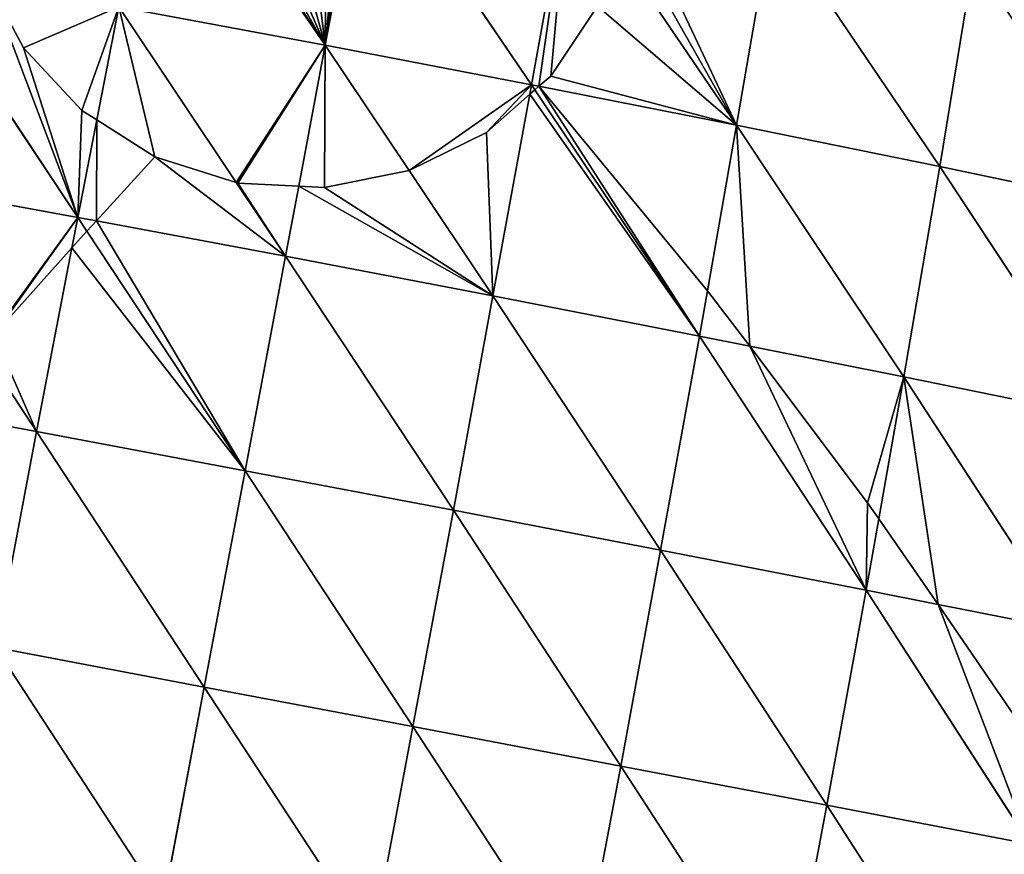
# Model space of a CAD drawing. Extents: x 0 to 1297, y 0 to 1177.
# Drawn here: x 613 to 834, y 574 to 761 of the extents above; entities that cross this region are included whole.
import ezdxf

# ---------------------------------------------------------------- set-up
doc = ezdxf.new("R2010")
doc.units = 0
doc.header["$LTSCALE"] = 25.4
doc.layers.get('0').update_dxf_attribs({"color": 13, "linetype": 'CONTINUOUS'})

msp = doc.modelspace()

# ---------------------------------------------------------------- linework, layer by layer
at = {"color": 0}
for p, q in [((690.13, 802.22, 368.49), (681.39, 755.75, 380.36)), ((690.13, 802.22, 368.49), (681.39, 755.75, 380.36)), ((690.13, 802.22, 368.49), (727.83, 746.84, 379.15)), ((690.13, 802.22, 368.49), (727.83, 746.84, 379.15)), ((736.21, 793.34, 367.29), (727.83, 746.84, 379.15)), ((736.21, 793.34, 367.29), (727.83, 746.84, 379.15)), ((661.23, 785.4, 373.34), (681.39, 755.75, 380.36)), ((661.23, 785.4, 373.34), (681.39, 755.75, 380.36)), ((782.01, 784.17, 363.75), (774.01, 737.71, 375.59)), ((782.01, 784.17, 363.75), (774.01, 737.71, 375.59)), ((782.01, 784.17, 363.75), (819.74, 728.4, 369.69)), ((782.01, 784.17, 363.75), (819.74, 728.4, 369.69)), ((746.95, 777.53, 369.65), (774.01, 737.71, 375.59)), ((746.95, 777.53, 369.65), (774.01, 737.71, 375.59)), ((827.33, 774.73, 357.88), (819.74, 728.4, 369.69)), ((827.33, 774.73, 357.88), (819.74, 728.4, 369.69)), ((588.54, 772.75, 375.69), (625.68, 716.97, 388.14)), ((588.54, 772.75, 375.69), (625.68, 716.97, 388.14)), ((634.89, 764.4, 379.2), (629.94, 738.92, 384)), ((634.89, 764.4, 379.2), (629.94, 738.92, 384)), ((634.89, 764.4, 379.2), (661.35, 724.81, 386.32)), ((634.89, 764.4, 379.2), (661.35, 724.81, 386.32)), ((634.89, 764.4, 379.2), (681.39, 755.75, 380.36)), ((634.89, 764.4, 379.2), (681.39, 755.75, 380.36)), ((681.39, 755.75, 380.36), (675.41, 724.03, 386.33)), ((681.39, 755.75, 380.36), (675.41, 724.03, 386.33)), ((681.39, 755.75, 380.36), (700.27, 727.53, 384.22)), ((681.39, 755.75, 380.36), (700.27, 727.53, 384.22)), ((681.39, 755.75, 380.36), (727.83, 746.84, 379.15)), ((681.39, 755.75, 380.36), (727.83, 746.84, 379.15)), ((727.83, 746.84, 379.15), (727.44, 744.7, 379.55)), ((727.83, 746.84, 379.15), (727.44, 744.7, 379.55)), ((727.83, 746.84, 379.15), (729.51, 746.51, 379.02)), ((727.83, 746.84, 379.15), (729.51, 746.51, 379.02)), ((727.83, 746.84, 379.15), (728.59, 745.7, 379.26)), ((727.83, 746.84, 379.15), (728.59, 745.7, 379.26)), ((728.59, 745.7, 379.26), (765.63, 690.24, 384.51)), ((728.59, 745.7, 379.26), (765.63, 690.24, 384.51)), ((729.51, 746.51, 379.02), (774.01, 737.71, 375.59)), ((729.51, 746.51, 379.02), (774.01, 737.71, 375.59)), ((727.44, 744.7, 379.55), (719.15, 699.31, 388.09)), ((727.44, 744.7, 379.55), (719.15, 699.31, 388.09)), ((629.94, 738.92, 384), (625.68, 716.97, 388.14)), ((629.94, 738.92, 384), (625.68, 716.97, 388.14)), ((774.01, 737.71, 375.59), (767.43, 700.45, 382.6)), ((774.01, 737.71, 375.59), (767.43, 700.45, 382.6)), ((774.01, 737.71, 375.59), (811.66, 681.08, 378.58)), ((774.01, 737.71, 375.59), (819.74, 728.4, 369.69)), ((774.01, 737.71, 375.59), (811.66, 681.08, 378.58)), ((774.01, 737.71, 375.59), (819.74, 728.4, 369.69)), ((700.27, 727.53, 384.22), (719.15, 699.31, 388.09)), ((700.27, 727.53, 384.22), (719.15, 699.31, 388.09)), ((819.74, 728.4, 369.69), (811.66, 681.08, 378.58)), ((819.74, 728.4, 369.69), (811.66, 681.08, 378.58)), ((819.74, 728.4, 369.69), (857.03, 671.84, 370.32)), ((819.74, 728.4, 369.69), (864.79, 718.95, 361.46)), ((819.74, 728.4, 369.69), (857.03, 671.84, 370.32)), ((819.74, 728.4, 369.69), (864.79, 718.95, 361.46)), ((579.08, 725.49, 384.62), (625.68, 716.97, 388.14)), ((579.08, 725.49, 384.62), (625.68, 716.97, 388.14)), ((661.35, 724.81, 386.32), (672.44, 708.23, 389.3)), ((661.35, 724.81, 386.32), (672.44, 708.23, 389.3)), ((675.41, 724.03, 386.33), (672.44, 708.23, 389.3)), ((675.41, 724.03, 386.33), (672.44, 708.23, 389.3)), ((625.68, 716.97, 388.14), (624.36, 710.1, 388.99)), ((625.68, 716.97, 388.14), (624.36, 710.1, 388.99)), ((625.68, 716.97, 388.14), (627.74, 713.85, 388.53)), ((625.68, 716.97, 388.14), (629.85, 716.19, 388.24)), ((625.68, 716.97, 388.14), (629.85, 716.19, 388.24)), ((625.68, 716.97, 388.14), (627.74, 713.85, 388.53)), ((629.85, 716.19, 388.24), (672.44, 708.23, 389.3)), ((629.85, 716.19, 388.24), (672.44, 708.23, 389.3)), ((627.74, 713.85, 388.53), (663.34, 659.96, 395.28)), ((627.74, 713.85, 388.53), (663.34, 659.96, 395.28)), ((624.36, 710.1, 388.99), (616.41, 668.78, 394.11)), ((624.36, 710.1, 388.99), (616.41, 668.78, 394.11)), ((672.44, 708.23, 389.3), (663.34, 659.96, 395.28)), ((672.44, 708.23, 389.3), (663.34, 659.96, 395.28)), ((672.44, 708.23, 389.3), (710.24, 651.05, 394.06)), ((672.44, 708.23, 389.3), (719.15, 699.31, 388.09)), ((672.44, 708.23, 389.3), (710.24, 651.05, 394.06)), ((672.44, 708.23, 389.3), (719.15, 699.31, 388.09)), ((719.15, 699.31, 388.09), (710.24, 651.05, 394.06)), ((719.15, 699.31, 388.09), (710.24, 651.05, 394.06)), ((719.15, 699.31, 388.09), (765.63, 690.24, 384.51)), ((719.15, 699.31, 388.09), (756.91, 642.06, 390.48)), ((719.15, 699.31, 388.09), (756.91, 642.06, 390.48)), ((719.15, 699.31, 388.09), (765.63, 690.24, 384.51)), ((767.43, 700.45, 382.6), (765.63, 690.24, 384.51)), ((767.43, 700.45, 382.6), (765.63, 690.24, 384.51)), ((765.63, 690.24, 384.51), (756.91, 642.06, 390.48)), ((765.63, 690.24, 384.51), (756.91, 642.06, 390.48)), ((765.63, 690.24, 384.51), (803.16, 633.05, 384.53)), ((765.63, 690.24, 384.51), (776.96, 687.99, 383.05)), ((765.63, 690.24, 384.51), (776.96, 687.99, 383.05)), ((765.63, 690.24, 384.51), (803.16, 633.05, 384.53)), ((604.14, 687.42, 390.99), (616.41, 668.78, 394.11)), ((604.14, 687.42, 390.99), (616.41, 668.78, 394.11)), ((776.96, 687.99, 383.05), (811.66, 681.08, 378.58)), ((776.96, 687.99, 383.05), (811.66, 681.08, 378.58)), ((811.66, 681.08, 378.58), (806.01, 649.14, 382.54)), ((811.66, 681.08, 378.58), (806.01, 649.14, 382.54)), ((811.66, 681.08, 378.58), (848.77, 624.05, 376.24)), ((811.66, 681.08, 378.58), (857.03, 671.84, 370.32)), ((811.66, 681.08, 378.58), (848.77, 624.05, 376.24)), ((811.66, 681.08, 378.58), (857.03, 671.84, 370.32)), ((592.06, 673.29, 392.27), (616.41, 668.78, 394.11)), ((592.06, 673.29, 392.27), (616.41, 668.78, 394.11)), ((616.41, 668.78, 394.11), (607.13, 620.13, 397.09)), ((616.41, 668.78, 394.11), (607.13, 620.13, 397.09)), ((616.41, 668.78, 394.11), (663.34, 659.96, 395.28)), ((616.41, 668.78, 394.11), (654.14, 611.26, 398.25)), ((616.41, 668.78, 394.11), (663.34, 659.96, 395.28)), ((616.41, 668.78, 394.11), (654.14, 611.26, 398.25)), ((663.34, 659.96, 395.28), (654.14, 611.26, 398.25)), ((663.34, 659.96, 395.28), (654.14, 611.26, 398.25)), ((663.34, 659.96, 395.28), (701.14, 602.37, 397.04)), ((663.34, 659.96, 395.28), (710.24, 651.05, 394.06)), ((663.34, 659.96, 395.28), (701.14, 602.37, 397.04)), ((663.34, 659.96, 395.28), (710.24, 651.05, 394.06)), ((710.24, 651.05, 394.06), (701.14, 602.37, 397.04)), ((710.24, 651.05, 394.06), (701.14, 602.37, 397.04)), ((710.24, 651.05, 394.06), (747.93, 593.48, 393.45)), ((710.24, 651.05, 394.06), (756.91, 642.06, 390.48)), ((710.24, 651.05, 394.06), (747.93, 593.48, 393.45)), ((710.24, 651.05, 394.06), (756.91, 642.06, 390.48)), ((806.01, 649.14, 382.54), (803.16, 633.05, 384.53)), ((806.01, 649.14, 382.54), (803.16, 633.05, 384.53)), ((756.91, 642.06, 390.48), (747.93, 593.48, 393.45)), ((756.91, 642.06, 390.48), (747.93, 593.48, 393.45)), ((756.91, 642.06, 390.48), (794.3, 584.64, 387.49)), ((756.91, 642.06, 390.48), (803.16, 633.05, 384.53)), ((756.91, 642.06, 390.48), (794.3, 584.64, 387.49)), ((756.91, 642.06, 390.48), (803.16, 633.05, 384.53)), ((803.16, 633.05, 384.53), (794.3, 584.64, 387.49)), ((803.16, 633.05, 384.53), (794.3, 584.64, 387.49)), ((803.16, 633.05, 384.53), (840.05, 575.89, 379.19)), ((803.16, 633.05, 384.53), (819.42, 629.85, 381.57)), ((803.16, 633.05, 384.53), (819.42, 629.85, 381.57)), ((803.16, 633.05, 384.53), (840.05, 575.89, 379.19)), ((819.42, 629.85, 381.57), (848.77, 624.05, 376.24)), ((819.42, 629.85, 381.57), (848.77, 624.05, 376.24)), ((607.13, 620.13, 397.09), (654.14, 611.26, 398.25)), ((607.13, 620.13, 397.09), (644.91, 562.42, 398.22)), ((607.13, 620.13, 397.09), (644.91, 562.42, 398.22)), ((607.13, 620.13, 397.09), (654.14, 611.26, 398.25)), ((654.14, 611.26, 398.25), (644.91, 562.42, 398.22)), ((654.14, 611.26, 398.25), (644.91, 562.42, 398.22)), ((654.14, 611.26, 398.25), (691.92, 553.56, 397.01)), ((654.14, 611.26, 398.25), (701.14, 602.37, 397.04)), ((654.14, 611.26, 398.25), (691.92, 553.56, 397.01)), ((654.14, 611.26, 398.25), (701.14, 602.37, 397.04)), ((701.14, 602.37, 397.04), (691.92, 553.56, 397.01)), ((701.14, 602.37, 397.04), (691.92, 553.56, 397.01)), ((701.14, 602.37, 397.04), (747.93, 593.48, 393.45)), ((701.14, 602.37, 397.04), (738.73, 544.79, 393.42)), ((701.14, 602.37, 397.04), (738.73, 544.79, 393.42)), ((701.14, 602.37, 397.04), (747.93, 593.48, 393.45)), ((747.93, 593.48, 393.45), (738.73, 544.79, 393.42)), ((747.93, 593.48, 393.45), (738.73, 544.79, 393.42)), ((747.93, 593.48, 393.45), (785.14, 536.14, 387.46)), ((747.93, 593.48, 393.45), (794.3, 584.64, 387.49)), ((747.93, 593.48, 393.45), (785.14, 536.14, 387.46)), ((747.93, 593.48, 393.45), (794.3, 584.64, 387.49)), ((794.3, 584.64, 387.49), (785.14, 536.14, 387.46)), ((794.3, 584.64, 387.49), (785.14, 536.14, 387.46)), ((794.3, 584.64, 387.49), (830.94, 527.66, 379.16)), ((794.3, 584.64, 387.49), (840.05, 575.89, 379.19)), ((794.3, 584.64, 387.49), (830.94, 527.66, 379.16)), ((794.3, 584.64, 387.49), (840.05, 575.89, 379.19))]:
    msp.add_line(p, q, dxfattribs=at)

# ---------------------------------------------------------------- meshes
mesh = msp.add_polyface(dxfattribs=at)
corners = [(634.89, 764.4, 379.2), (660.55, 786.05, 373.19), (681.39, 755.75, 380.36), (643.99, 810.76, 367.34), (658.56, 789.33, 372.41), (661.23, 785.4, 373.34)]
mesh.append_faces([[corners[k] for k in face] for face in [(1, 3, 4), (2, 1, 5)]], dxfattribs={"vtx0": -1, "color": 0})
mesh.append_faces([[corners[k] for k in face] for face in [(0, 1, 2)]], dxfattribs={"vtx0": -1, "vtx1": -1, "color": 0})
mesh.append_faces([[corners[k] for k in face] for face in [(1, 0, 3)]], dxfattribs={"vtx0": -1, "vtx2": -1, "color": 0})
mesh = msp.add_polyface(dxfattribs=at)
corners = [(690.13, 802.22, 368.49), (686.15, 800.59, 368.98), (684.53, 803.26, 368.35), (687.2, 796.93, 369.88), (687.24, 793.13, 370.84), (663.35, 783.38, 373.8), (681.39, 755.75, 380.36), (661.23, 785.4, 373.34), (666.76, 781.49, 374.2), (670.55, 780.53, 374.36), (674.46, 780.55, 374.27), (678.23, 781.55, 373.94), (681.61, 783.46, 373.39), (684.35, 786.16, 372.65), (686.27, 789.46, 371.78)]
mesh.append_faces([[corners[k] for k in face] for face in [(0, 1, 2), (5, 6, 7)]], dxfattribs={"vtx0": -1, "color": 0})
mesh.append_faces([[corners[k] for k in face] for face in [(1, 0, 3), (3, 0, 4), (6, 14, 0)]], dxfattribs={"vtx0": -1, "vtx1": -1, "color": 0})
mesh.append_faces([[corners[k] for k in face] for face in [(6, 5, 8), (6, 8, 9), (6, 9, 10), (6, 10, 11), (6, 11, 12), (6, 12, 13), (6, 13, 14), (0, 14, 4)]], dxfattribs={"vtx0": -1, "vtx2": -1, "color": 0})
mesh = msp.add_polyface(dxfattribs=at)
corners = [(727.83, 746.84, 379.15), (681.39, 755.75, 380.36), (690.13, 802.22, 368.49)]
mesh.append_faces([[corners[k] for k in face] for face in [(0, 1, 2)]], dxfattribs={"color": 0})
mesh = msp.add_polyface(dxfattribs=at)
corners = [(736.21, 793.34, 367.29), (727.83, 746.84, 379.15), (690.13, 802.22, 368.49)]
mesh.append_faces([[corners[k] for k in face] for face in [(0, 1, 2)]], dxfattribs={"color": 0})
mesh = msp.add_polyface(dxfattribs=at)
corners = [(736.21, 793.34, 367.29), (729.51, 746.51, 379.02), (727.83, 746.84, 379.15), (732.16, 748.8, 378.16), (742.67, 764.55, 373.2), (746.95, 777.53, 369.65)]
mesh.append_faces([[corners[k] for k in face] for face in [(0, 1, 2), (4, 0, 5)]], dxfattribs={"vtx0": -1, "color": 0})
mesh.append_faces([[corners[k] for k in face] for face in [(1, 0, 3), (3, 0, 4)]], dxfattribs={"vtx0": -1, "vtx1": -1, "color": 0})
mesh = msp.add_polyface(dxfattribs=at)
corners = [(748.6, 782.52, 368.28), (774.01, 737.71, 375.59), (746.95, 777.53, 369.65), (749.02, 790.78, 366.3), (782.01, 784.17, 363.75)]
mesh.append_faces([[corners[k] for k in face] for face in [(0, 1, 2), (1, 3, 4)]], dxfattribs={"vtx0": -1, "color": 0})
mesh.append_faces([[corners[k] for k in face] for face in [(1, 0, 3)]], dxfattribs={"vtx0": -1, "vtx2": -1, "color": 0})
mesh = msp.add_polyface(dxfattribs=at)
corners = [(819.74, 728.4, 369.69), (774.01, 737.71, 375.59), (782.01, 784.17, 363.75)]
mesh.append_faces([[corners[k] for k in face] for face in [(0, 1, 2)]], dxfattribs={"color": 0})
mesh = msp.add_polyface(dxfattribs=at)
corners = [(827.33, 774.73, 357.88), (819.74, 728.4, 369.69), (782.01, 784.17, 363.75)]
mesh.append_faces([[corners[k] for k in face] for face in [(0, 1, 2)]], dxfattribs={"color": 0})
mesh = msp.add_polyface(dxfattribs=at)
corners = [(732.16, 748.8, 378.16), (774.01, 737.71, 375.59), (729.51, 746.51, 379.02), (742.67, 764.55, 373.2), (746.95, 777.53, 369.65)]
mesh.append_faces([[corners[k] for k in face] for face in [(0, 1, 2), (1, 3, 4)]], dxfattribs={"vtx0": -1, "color": 0})
mesh.append_faces([[corners[k] for k in face] for face in [(1, 0, 3)]], dxfattribs={"vtx0": -1, "vtx2": -1, "color": 0})
mesh = msp.add_polyface(dxfattribs=at)
corners = [(864.79, 718.95, 361.46), (819.74, 728.4, 369.69), (827.33, 774.73, 357.88)]
mesh.append_faces([[corners[k] for k in face] for face in [(0, 1, 2)]], dxfattribs={"color": 0})
mesh = msp.add_polyface(dxfattribs=at)
corners = [(871.97, 765.07, 349.7), (864.79, 718.95, 361.46), (827.33, 774.73, 357.88)]
mesh.append_faces([[corners[k] for k in face] for face in [(0, 1, 2)]], dxfattribs={"color": 0})
mesh = msp.add_polyface(dxfattribs=at)
corners = [(625.68, 716.97, 388.14), (579.08, 725.49, 384.62), (588.54, 772.75, 375.69)]
mesh.append_faces([[corners[k] for k in face] for face in [(0, 1, 2)]], dxfattribs={"color": 0})
mesh = msp.add_polyface(dxfattribs=at)
corners = [(605.74, 769.65, 376.99), (625.68, 716.97, 388.14), (588.54, 772.75, 375.69), (613.44, 755.11, 380.16), (626.6, 741.01, 383.46), (629.94, 738.92, 384)]
mesh.append_faces([[corners[k] for k in face] for face in [(0, 1, 2), (1, 4, 5)]], dxfattribs={"vtx0": -1, "color": 0})
mesh.append_faces([[corners[k] for k in face] for face in [(1, 0, 3), (1, 3, 4)]], dxfattribs={"vtx0": -1, "vtx2": -1, "color": 0})
mesh = msp.add_polyface(dxfattribs=at)
corners = [(634.89, 764.4, 379.2), (613.44, 755.11, 380.16), (605.74, 769.65, 376.99), (626.6, 741.01, 383.46), (629.94, 738.92, 384)]
mesh.append_faces([[corners[k] for k in face] for face in [(0, 1, 2), (3, 0, 4)]], dxfattribs={"vtx0": -1, "color": 0})
mesh.append_faces([[corners[k] for k in face] for face in [(1, 0, 3)]], dxfattribs={"vtx0": -1, "vtx1": -1, "color": 0})
mesh = msp.add_polyface(dxfattribs=at)
corners = [(634.89, 764.4, 379.2), (643.05, 730.61, 385.42), (629.94, 738.92, 384), (661.35, 724.81, 386.32)]
mesh.append_faces([[corners[k] for k in face] for face in [(0, 1, 2), (1, 0, 3)]], dxfattribs={"vtx0": -1, "color": 0})
mesh = msp.add_polyface(dxfattribs=at)
corners = [(681.39, 755.75, 380.36), (661.35, 724.81, 386.32), (634.89, 764.4, 379.2), (661.68, 724.71, 386.33), (675.41, 724.03, 386.33)]
mesh.append_faces([[corners[k] for k in face] for face in [(0, 1, 2), (3, 0, 4)]], dxfattribs={"vtx0": -1, "color": 0})
mesh.append_faces([[corners[k] for k in face] for face in [(1, 0, 3)]], dxfattribs={"vtx0": -1, "vtx1": -1, "color": 0})
mesh = msp.add_polyface(dxfattribs=at)
corners = [(681.39, 755.75, 380.36), (681.21, 723.69, 386.04), (675.41, 724.03, 386.33), (700.27, 727.53, 384.22)]
mesh.append_faces([[corners[k] for k in face] for face in [(0, 1, 2), (1, 0, 3)]], dxfattribs={"vtx0": -1, "color": 0})
mesh = msp.add_polyface(dxfattribs=at)
corners = [(727.83, 746.84, 379.15), (700.27, 727.53, 384.22), (681.39, 755.75, 380.36), (700.3, 727.54, 384.22), (717.68, 736.12, 381.66), (727.44, 744.7, 379.55)]
mesh.append_faces([[corners[k] for k in face] for face in [(0, 1, 2), (4, 0, 5)]], dxfattribs={"vtx0": -1, "color": 0})
mesh.append_faces([[corners[k] for k in face] for face in [(1, 0, 3), (3, 0, 4)]], dxfattribs={"vtx0": -1, "vtx1": -1, "color": 0})
mesh = msp.add_polyface(dxfattribs=at)
corners = [(727.44, 744.7, 379.55), (765.63, 690.24, 384.51), (719.15, 699.31, 388.09), (728.59, 745.7, 379.26)]
mesh.append_faces([[corners[k] for k in face] for face in [(0, 1, 2), (1, 0, 3)]], dxfattribs={"vtx0": -1, "color": 0})
mesh = msp.add_polyface(dxfattribs=at)
corners = [(728.59, 745.7, 379.26), (727.44, 744.7, 379.55), (727.83, 746.84, 379.15)]
mesh.append_faces([[corners[k] for k in face] for face in [(0, 1, 2)]], dxfattribs={"color": 0})
mesh = msp.add_polyface(dxfattribs=at)
corners = [(729.51, 746.51, 379.02), (728.59, 745.7, 379.26), (727.83, 746.84, 379.15)]
mesh.append_faces([[corners[k] for k in face] for face in [(0, 1, 2)]], dxfattribs={"color": 0})
mesh = msp.add_polyface(dxfattribs=at)
corners = [(729.51, 746.51, 379.02), (765.63, 690.24, 384.51), (728.59, 745.7, 379.26), (767.43, 700.45, 382.6)]
mesh.append_faces([[corners[k] for k in face] for face in [(0, 1, 2), (1, 0, 3)]], dxfattribs={"vtx0": -1, "color": 0})
mesh = msp.add_polyface(dxfattribs=at)
corners = [(774.01, 737.71, 375.59), (767.43, 700.45, 382.6), (729.51, 746.51, 379.02)]
mesh.append_faces([[corners[k] for k in face] for face in [(0, 1, 2)]], dxfattribs={"color": 0})
mesh = msp.add_polyface(dxfattribs=at)
corners = [(700.3, 727.54, 384.22), (719.15, 699.31, 388.09), (700.27, 727.53, 384.22), (717.68, 736.12, 381.66), (727.44, 744.7, 379.55)]
mesh.append_faces([[corners[k] for k in face] for face in [(0, 1, 2), (1, 3, 4)]], dxfattribs={"vtx0": -1, "color": 0})
mesh.append_faces([[corners[k] for k in face] for face in [(1, 0, 3)]], dxfattribs={"vtx0": -1, "vtx2": -1, "color": 0})
mesh = msp.add_polyface(dxfattribs=at)
corners = [(629.94, 738.92, 384), (629.85, 716.19, 388.24), (625.68, 716.97, 388.14), (643.05, 730.61, 385.42)]
mesh.append_faces([[corners[k] for k in face] for face in [(0, 1, 2), (1, 0, 3)]], dxfattribs={"vtx0": -1, "color": 0})
mesh = msp.add_polyface(dxfattribs=at)
corners = [(774.01, 737.71, 375.59), (776.96, 687.99, 383.05), (767.43, 700.45, 382.6), (811.66, 681.08, 378.58)]
mesh.append_faces([[corners[k] for k in face] for face in [(0, 1, 2), (1, 0, 3)]], dxfattribs={"vtx0": -1, "color": 0})
mesh = msp.add_polyface(dxfattribs=at)
corners = [(819.74, 728.4, 369.69), (811.66, 681.08, 378.58), (774.01, 737.71, 375.59)]
mesh.append_faces([[corners[k] for k in face] for face in [(0, 1, 2)]], dxfattribs={"color": 0})
mesh = msp.add_polyface(dxfattribs=at)
corners = [(643.05, 730.61, 385.42), (672.44, 708.23, 389.3), (629.85, 716.19, 388.24), (661.35, 724.81, 386.32)]
mesh.append_faces([[corners[k] for k in face] for face in [(0, 1, 2), (1, 0, 3)]], dxfattribs={"vtx0": -1, "color": 0})
mesh = msp.add_polyface(dxfattribs=at)
corners = [(675.41, 724.03, 386.33), (719.15, 699.31, 388.09), (672.44, 708.23, 389.3), (681.21, 723.69, 386.04), (700.27, 727.53, 384.22)]
mesh.append_faces([[corners[k] for k in face] for face in [(0, 1, 2), (1, 3, 4)]], dxfattribs={"vtx0": -1, "color": 0})
mesh.append_faces([[corners[k] for k in face] for face in [(1, 0, 3)]], dxfattribs={"vtx0": -1, "vtx2": -1, "color": 0})
mesh = msp.add_polyface(dxfattribs=at)
corners = [(857.03, 671.84, 370.32), (811.66, 681.08, 378.58), (819.74, 728.4, 369.69)]
mesh.append_faces([[corners[k] for k in face] for face in [(0, 1, 2)]], dxfattribs={"color": 0})
mesh = msp.add_polyface(dxfattribs=at)
corners = [(864.79, 718.95, 361.46), (857.03, 671.84, 370.32), (819.74, 728.4, 369.69)]
mesh.append_faces([[corners[k] for k in face] for face in [(0, 1, 2)]], dxfattribs={"color": 0})
mesh = msp.add_polyface(dxfattribs=at)
corners = [(625.68, 716.97, 388.14), (604.14, 687.42, 390.99), (579.08, 725.49, 384.62), (606.78, 690.52, 390.71), (624.36, 710.1, 388.99)]
mesh.append_faces([[corners[k] for k in face] for face in [(0, 1, 2), (3, 0, 4)]], dxfattribs={"vtx0": -1, "color": 0})
mesh.append_faces([[corners[k] for k in face] for face in [(1, 0, 3)]], dxfattribs={"vtx0": -1, "vtx1": -1, "color": 0})
mesh = msp.add_polyface(dxfattribs=at)
corners = [(661.68, 724.71, 386.33), (672.44, 708.23, 389.3), (661.35, 724.81, 386.32), (675.41, 724.03, 386.33)]
mesh.append_faces([[corners[k] for k in face] for face in [(0, 1, 2), (1, 0, 3)]], dxfattribs={"vtx0": -1, "color": 0})
mesh = msp.add_polyface(dxfattribs=at)
corners = [(627.74, 713.85, 388.53), (624.36, 710.1, 388.99), (625.68, 716.97, 388.14)]
mesh.append_faces([[corners[k] for k in face] for face in [(0, 1, 2)]], dxfattribs={"color": 0})
mesh = msp.add_polyface(dxfattribs=at)
corners = [(629.85, 716.19, 388.24), (627.74, 713.85, 388.53), (625.68, 716.97, 388.14)]
mesh.append_faces([[corners[k] for k in face] for face in [(0, 1, 2)]], dxfattribs={"color": 0})
mesh = msp.add_polyface(dxfattribs=at)
corners = [(629.85, 716.19, 388.24), (663.34, 659.96, 395.28), (627.74, 713.85, 388.53), (672.44, 708.23, 389.3)]
mesh.append_faces([[corners[k] for k in face] for face in [(0, 1, 2), (1, 0, 3)]], dxfattribs={"vtx0": -1, "color": 0})
mesh = msp.add_polyface(dxfattribs=at)
corners = [(624.36, 710.1, 388.99), (663.34, 659.96, 395.28), (616.41, 668.78, 394.11), (627.74, 713.85, 388.53)]
mesh.append_faces([[corners[k] for k in face] for face in [(0, 1, 2), (1, 0, 3)]], dxfattribs={"vtx0": -1, "color": 0})
mesh = msp.add_polyface(dxfattribs=at)
corners = [(606.78, 690.52, 390.71), (616.41, 668.78, 394.11), (604.14, 687.42, 390.99), (624.36, 710.1, 388.99)]
mesh.append_faces([[corners[k] for k in face] for face in [(0, 1, 2), (1, 0, 3)]], dxfattribs={"vtx0": -1, "color": 0})
mesh = msp.add_polyface(dxfattribs=at)
corners = [(710.24, 651.05, 394.06), (663.34, 659.96, 395.28), (672.44, 708.23, 389.3)]
mesh.append_faces([[corners[k] for k in face] for face in [(0, 1, 2)]], dxfattribs={"color": 0})
mesh = msp.add_polyface(dxfattribs=at)
corners = [(719.15, 699.31, 388.09), (710.24, 651.05, 394.06), (672.44, 708.23, 389.3)]
mesh.append_faces([[corners[k] for k in face] for face in [(0, 1, 2)]], dxfattribs={"color": 0})
mesh = msp.add_polyface(dxfattribs=at)
corners = [(756.91, 642.06, 390.48), (710.24, 651.05, 394.06), (719.15, 699.31, 388.09)]
mesh.append_faces([[corners[k] for k in face] for face in [(0, 1, 2)]], dxfattribs={"color": 0})
mesh = msp.add_polyface(dxfattribs=at)
corners = [(765.63, 690.24, 384.51), (756.91, 642.06, 390.48), (719.15, 699.31, 388.09)]
mesh.append_faces([[corners[k] for k in face] for face in [(0, 1, 2)]], dxfattribs={"color": 0})
mesh = msp.add_polyface(dxfattribs=at)
corners = [(776.96, 687.99, 383.05), (765.63, 690.24, 384.51), (767.43, 700.45, 382.6)]
mesh.append_faces([[corners[k] for k in face] for face in [(0, 1, 2)]], dxfattribs={"color": 0})
mesh = msp.add_polyface(dxfattribs=at)
corners = [(803.16, 633.05, 384.53), (756.91, 642.06, 390.48), (765.63, 690.24, 384.51)]
mesh.append_faces([[corners[k] for k in face] for face in [(0, 1, 2)]], dxfattribs={"color": 0})
mesh = msp.add_polyface(dxfattribs=at)
corners = [(776.96, 687.99, 383.05), (803.16, 633.05, 384.53), (765.63, 690.24, 384.51), (803.48, 652.73, 382.56), (806.01, 649.14, 382.54)]
mesh.append_faces([[corners[k] for k in face] for face in [(0, 1, 2), (1, 3, 4)]], dxfattribs={"vtx0": -1, "color": 0})
mesh.append_faces([[corners[k] for k in face] for face in [(1, 0, 3)]], dxfattribs={"vtx0": -1, "vtx2": -1, "color": 0})
mesh = msp.add_polyface(dxfattribs=at)
corners = [(616.41, 668.78, 394.11), (592.06, 673.29, 392.27), (604.14, 687.42, 390.99)]
mesh.append_faces([[corners[k] for k in face] for face in [(0, 1, 2)]], dxfattribs={"color": 0})
mesh = msp.add_polyface(dxfattribs=at)
corners = [(811.66, 681.08, 378.58), (803.48, 652.73, 382.56), (776.96, 687.99, 383.05), (806.01, 649.14, 382.54)]
mesh.append_faces([[corners[k] for k in face] for face in [(0, 1, 2), (1, 0, 3)]], dxfattribs={"vtx0": -1, "color": 0})
mesh = msp.add_polyface(dxfattribs=at)
corners = [(811.66, 681.08, 378.58), (819.42, 629.85, 381.57), (806.01, 649.14, 382.54), (848.77, 624.05, 376.24)]
mesh.append_faces([[corners[k] for k in face] for face in [(0, 1, 2), (1, 0, 3)]], dxfattribs={"vtx0": -1, "color": 0})
mesh = msp.add_polyface(dxfattribs=at)
corners = [(857.03, 671.84, 370.32), (848.77, 624.05, 376.24), (811.66, 681.08, 378.58)]
mesh.append_faces([[corners[k] for k in face] for face in [(0, 1, 2)]], dxfattribs={"color": 0})
mesh = msp.add_polyface(dxfattribs=at)
corners = [(592.06, 673.29, 392.27), (607.13, 620.13, 397.09), (580.96, 660.15, 392.54), (616.41, 668.78, 394.11)]
mesh.append_faces([[corners[k] for k in face] for face in [(0, 1, 2), (1, 0, 3)]], dxfattribs={"vtx0": -1, "color": 0})
mesh = msp.add_polyface(dxfattribs=at)
corners = [(654.14, 611.26, 398.25), (607.13, 620.13, 397.09), (616.41, 668.78, 394.11)]
mesh.append_faces([[corners[k] for k in face] for face in [(0, 1, 2)]], dxfattribs={"color": 0})
mesh = msp.add_polyface(dxfattribs=at)
corners = [(663.34, 659.96, 395.28), (654.14, 611.26, 398.25), (616.41, 668.78, 394.11)]
mesh.append_faces([[corners[k] for k in face] for face in [(0, 1, 2)]], dxfattribs={"color": 0})
mesh = msp.add_polyface(dxfattribs=at)
corners = [(701.14, 602.37, 397.04), (654.14, 611.26, 398.25), (663.34, 659.96, 395.28)]
mesh.append_faces([[corners[k] for k in face] for face in [(0, 1, 2)]], dxfattribs={"color": 0})
mesh = msp.add_polyface(dxfattribs=at)
corners = [(710.24, 651.05, 394.06), (701.14, 602.37, 397.04), (663.34, 659.96, 395.28)]
mesh.append_faces([[corners[k] for k in face] for face in [(0, 1, 2)]], dxfattribs={"color": 0})
mesh = msp.add_polyface(dxfattribs=at)
corners = [(747.93, 593.48, 393.45), (701.14, 602.37, 397.04), (710.24, 651.05, 394.06)]
mesh.append_faces([[corners[k] for k in face] for face in [(0, 1, 2)]], dxfattribs={"color": 0})
mesh = msp.add_polyface(dxfattribs=at)
corners = [(756.91, 642.06, 390.48), (747.93, 593.48, 393.45), (710.24, 651.05, 394.06)]
mesh.append_faces([[corners[k] for k in face] for face in [(0, 1, 2)]], dxfattribs={"color": 0})
mesh = msp.add_polyface(dxfattribs=at)
corners = [(819.42, 629.85, 381.57), (803.16, 633.05, 384.53), (806.01, 649.14, 382.54)]
mesh.append_faces([[corners[k] for k in face] for face in [(0, 1, 2)]], dxfattribs={"color": 0})
mesh = msp.add_polyface(dxfattribs=at)
corners = [(794.3, 584.64, 387.49), (747.93, 593.48, 393.45), (756.91, 642.06, 390.48)]
mesh.append_faces([[corners[k] for k in face] for face in [(0, 1, 2)]], dxfattribs={"color": 0})
mesh = msp.add_polyface(dxfattribs=at)
corners = [(803.16, 633.05, 384.53), (794.3, 584.64, 387.49), (756.91, 642.06, 390.48)]
mesh.append_faces([[corners[k] for k in face] for face in [(0, 1, 2)]], dxfattribs={"color": 0})
mesh = msp.add_polyface(dxfattribs=at)
corners = [(840.05, 575.89, 379.19), (794.3, 584.64, 387.49), (803.16, 633.05, 384.53)]
mesh.append_faces([[corners[k] for k in face] for face in [(0, 1, 2)]], dxfattribs={"color": 0})
mesh = msp.add_polyface(dxfattribs=at)
corners = [(819.42, 629.85, 381.57), (840.05, 575.89, 379.19), (803.16, 633.05, 384.53), (837.37, 603.62, 378.93), (843.37, 594.23, 378.06)]
mesh.append_faces([[corners[k] for k in face] for face in [(0, 1, 2), (1, 3, 4)]], dxfattribs={"vtx0": -1, "color": 0})
mesh.append_faces([[corners[k] for k in face] for face in [(1, 0, 3)]], dxfattribs={"vtx0": -1, "vtx2": -1, "color": 0})
mesh = msp.add_polyface(dxfattribs=at)
corners = [(848.77, 624.05, 376.24), (837.37, 603.62, 378.93), (819.42, 629.85, 381.57), (843.37, 594.23, 378.06)]
mesh.append_faces([[corners[k] for k in face] for face in [(0, 1, 2), (1, 0, 3)]], dxfattribs={"vtx0": -1, "color": 0})
mesh = msp.add_polyface(dxfattribs=at)
corners = [(644.91, 562.42, 398.22), (597.91, 571.33, 397.06), (607.13, 620.13, 397.09)]
mesh.append_faces([[corners[k] for k in face] for face in [(0, 1, 2)]], dxfattribs={"color": 0})
mesh = msp.add_polyface(dxfattribs=at)
corners = [(654.14, 611.26, 398.25), (644.91, 562.42, 398.22), (607.13, 620.13, 397.09)]
mesh.append_faces([[corners[k] for k in face] for face in [(0, 1, 2)]], dxfattribs={"color": 0})
mesh = msp.add_polyface(dxfattribs=at)
corners = [(691.92, 553.56, 397.01), (644.91, 562.42, 398.22), (654.14, 611.26, 398.25)]
mesh.append_faces([[corners[k] for k in face] for face in [(0, 1, 2)]], dxfattribs={"color": 0})
mesh = msp.add_polyface(dxfattribs=at)
corners = [(701.14, 602.37, 397.04), (691.92, 553.56, 397.01), (654.14, 611.26, 398.25)]
mesh.append_faces([[corners[k] for k in face] for face in [(0, 1, 2)]], dxfattribs={"color": 0})
mesh = msp.add_polyface(dxfattribs=at)
corners = [(738.73, 544.79, 393.42), (691.92, 553.56, 397.01), (701.14, 602.37, 397.04)]
mesh.append_faces([[corners[k] for k in face] for face in [(0, 1, 2)]], dxfattribs={"color": 0})
mesh = msp.add_polyface(dxfattribs=at)
corners = [(747.93, 593.48, 393.45), (738.73, 544.79, 393.42), (701.14, 602.37, 397.04)]
mesh.append_faces([[corners[k] for k in face] for face in [(0, 1, 2)]], dxfattribs={"color": 0})
mesh = msp.add_polyface(dxfattribs=at)
corners = [(785.14, 536.14, 387.46), (738.73, 544.79, 393.42), (747.93, 593.48, 393.45)]
mesh.append_faces([[corners[k] for k in face] for face in [(0, 1, 2)]], dxfattribs={"color": 0})
mesh = msp.add_polyface(dxfattribs=at)
corners = [(794.3, 584.64, 387.49), (785.14, 536.14, 387.46), (747.93, 593.48, 393.45)]
mesh.append_faces([[corners[k] for k in face] for face in [(0, 1, 2)]], dxfattribs={"color": 0})
mesh = msp.add_polyface(dxfattribs=at)
corners = [(830.94, 527.66, 379.16), (785.14, 536.14, 387.46), (794.3, 584.64, 387.49)]
mesh.append_faces([[corners[k] for k in face] for face in [(0, 1, 2)]], dxfattribs={"color": 0})
mesh = msp.add_polyface(dxfattribs=at)
corners = [(840.05, 575.89, 379.19), (830.94, 527.66, 379.16), (794.3, 584.64, 387.49)]
mesh.append_faces([[corners[k] for k in face] for face in [(0, 1, 2)]], dxfattribs={"color": 0})
mesh = msp.add_polyface(dxfattribs=at)
corners = [(875.92, 519.38, 368.53), (830.94, 527.66, 379.16), (840.05, 575.89, 379.19)]
mesh.append_faces([[corners[k] for k in face] for face in [(0, 1, 2)]], dxfattribs={"color": 0})

doc.saveas('drawing.dxf')
